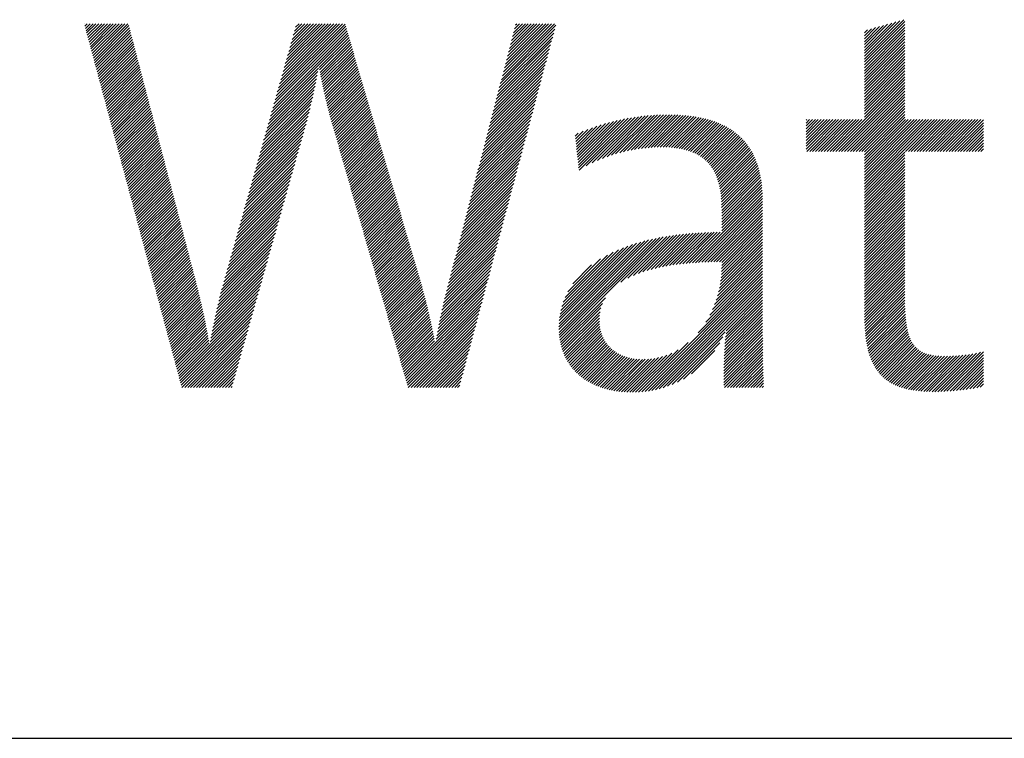
# Model space of a CAD drawing. Extents: x 1.2 to 16.5, y 0.7 to 20.8.
# Drawn here: x 2.7 to 4.2, y 19.4 to 20.4 of the extents above; entities that cross this region are included whole.
import ezdxf

# ---------------------------------------------------------------- set-up
doc = ezdxf.new("R2010")
doc.units = 0
doc.header["$LTSCALE"] = 2
doc.header["$MEASUREMENT"] = 0
doc.layers.get('0').update_dxf_attribs({"linetype": 'CONTINUOUS'})
doc.layers.add('BORDER', color=7, linetype='CONTINUOUS')
doc.styles.add('PLATE', font='MyriadPro-Regular.ttf')

# ---------------------------------------------------------------- blocks, each defined once
blk = doc.blocks.new('CTITLE')
at = {"color": 4, "linetype": 'Continuous'}
for p, q in [((-6.92304, -0.29302), (-6.92297, -0.29294)), ((-6.92259, -0.29472), (-6.92081, -0.29294)), ((-6.92213, -0.29642), (-6.91865, -0.29294)), ((-6.92167, -0.29812), (-6.91649, -0.29294)), ((-6.92122, -0.29983), (-6.91433, -0.29294)), ((-6.92076, -0.30153), (-6.91217, -0.29294)), ((-6.92031, -0.30323), (-6.91002, -0.29294)), ((-6.91985, -0.30493), (-6.90786, -0.29294)), ((-6.91939, -0.30663), (-6.9057, -0.29294)), ((-6.91894, -0.30834), (-6.90354, -0.29294)), ((-6.91848, -0.31004), (-6.90138, -0.29294)), ((-6.91802, -0.31174), (-6.89922, -0.29294)), ((-6.91757, -0.31344), (-6.89706, -0.29294)), ((-6.91711, -0.31515), (-6.8949, -0.29294)), ((-6.91665, -0.31685), (-6.89275, -0.29294)), ((-6.9162, -0.31855), (-6.89059, -0.29294)), ((-6.77853, -0.34063), (-6.73084, -0.29294)), ((-6.77768, -0.33763), (-6.733, -0.29294)), ((-6.77684, -0.33462), (-6.73516, -0.29294)), ((-6.77599, -0.33162), (-6.73731, -0.29294)), ((-6.77514, -0.32861), (-6.73947, -0.29294)), ((-6.7743, -0.3256), (-6.74163, -0.29294)), ((-6.77345, -0.3226), (-6.74379, -0.29294)), ((-6.7726, -0.31959), (-6.74595, -0.29294)), ((-6.77175, -0.31659), (-6.74811, -0.29294)), ((-6.77091, -0.31358), (-6.75027, -0.29294)), ((-6.77006, -0.31058), (-6.75243, -0.29294)), ((-6.76921, -0.30757), (-6.75458, -0.29294)), ((-6.76837, -0.30456), (-6.75674, -0.29294)), ((-6.76752, -0.30156), (-6.7589, -0.29294)), ((-6.76667, -0.29855), (-6.76106, -0.29294)), ((-6.76583, -0.29555), (-6.76322, -0.29294)), ((-6.61197, -0.33166), (-6.57325, -0.29294)), ((-6.61121, -0.32875), (-6.57541, -0.29294)), ((-6.61046, -0.32583), (-6.57757, -0.29294)), ((-6.6097, -0.32292), (-6.57972, -0.29294)), ((-6.60895, -0.32001), (-6.58188, -0.29294)), ((-6.60819, -0.31709), (-6.58404, -0.29294)), ((-6.60744, -0.31418), (-6.5862, -0.29294)), ((-6.60668, -0.31127), (-6.58836, -0.29294)), ((-6.60593, -0.30835), (-6.59052, -0.29294)), ((-6.60517, -0.30544), (-6.59268, -0.29294)), ((-6.60442, -0.30252), (-6.59484, -0.29294)), ((-6.60366, -0.29961), (-6.59699, -0.29294)), ((-6.60291, -0.2967), (-6.59915, -0.29294)), ((-6.60215, -0.29378), (-6.60131, -0.29294)), ((-6.34266, -0.31924), (-6.31335, -0.28993)), ((-6.34266, -0.31708), (-6.31635, -0.29078)), ((-6.34266, -0.3214), (-6.31258, -0.29132)), ((-6.34266, -0.31492), (-6.31935, -0.29162)), ((-6.34266, -0.31276), (-6.32235, -0.29246)), ((-6.91574, -0.32025), (-6.88982, -0.29433)), ((-6.91528, -0.32195), (-6.88937, -0.29605)), ((-6.91483, -0.32366), (-6.88893, -0.29776)), ((-6.91437, -0.32536), (-6.88848, -0.29947)), ((-6.78277, -0.35566), (-6.72698, -0.29988)), ((-6.78192, -0.35266), (-6.72747, -0.29821)), ((-6.78107, -0.34965), (-6.72796, -0.29654)), ((-6.78023, -0.34665), (-6.72845, -0.29487)), ((-6.77938, -0.34364), (-6.72894, -0.2932)), ((-6.61423, -0.3404), (-6.57372, -0.29989)), ((-6.61348, -0.33749), (-6.57293, -0.29694)), ((-6.61272, -0.33458), (-6.57215, -0.294)), ((-6.34266, -0.31061), (-6.32535, -0.2933)), ((-6.34266, -0.32356), (-6.31258, -0.29348)), ((-6.34266, -0.30845), (-6.32836, -0.29415)), ((-6.34266, -0.30629), (-6.33136, -0.29499)), ((-6.34266, -0.32572), (-6.31258, -0.29564)), ((-6.34266, -0.30413), (-6.33436, -0.29583)), ((-6.34266, -0.30197), (-6.33736, -0.29668)), ((-6.34266, -0.29981), (-6.34036, -0.29752)), ((-6.34266, -0.32788), (-6.31258, -0.2978)), ((-6.34266, -0.33004), (-6.31258, -0.29996)), ((-6.91391, -0.32706), (-6.88803, -0.30118)), ((-6.91346, -0.32876), (-6.88758, -0.30289)), ((-6.913, -0.33047), (-6.88714, -0.3046)), ((-6.91254, -0.33217), (-6.88669, -0.30631)), ((-6.78361, -0.35867), (-6.72649, -0.30155)), ((-6.74826, -0.32547), (-6.726, -0.30322)), ((-6.74793, -0.3273), (-6.72552, -0.30489)), ((-6.7476, -0.32913), (-6.72503, -0.30656)), ((-6.61574, -0.34623), (-6.57529, -0.30577)), ((-6.61499, -0.34332), (-6.5745, -0.30283)), ((-6.34266, -0.33219), (-6.31258, -0.30212)), ((-6.34266, -0.33435), (-6.31258, -0.30427)), ((-6.34266, -0.33651), (-6.31258, -0.30643)), ((-6.91209, -0.33387), (-6.88624, -0.30802)), ((-6.91163, -0.33557), (-6.88579, -0.30973)), ((-6.91118, -0.33727), (-6.88534, -0.31144)), ((-6.91072, -0.33898), (-6.8849, -0.31315)), ((-6.91026, -0.34068), (-6.88445, -0.31487)), ((-6.74725, -0.33094), (-6.72454, -0.30823)), ((-6.74691, -0.33275), (-6.72405, -0.3099)), ((-6.74655, -0.33456), (-6.72356, -0.31157)), ((-6.74619, -0.33635), (-6.72307, -0.31324)), ((-6.74582, -0.33814), (-6.72258, -0.31491)), ((-6.61801, -0.35497), (-6.57764, -0.31461)), ((-6.61726, -0.35206), (-6.57686, -0.31166)), ((-6.6165, -0.34914), (-6.57607, -0.30872)), ((-6.34266, -0.33867), (-6.31258, -0.30859)), ((-6.34266, -0.34083), (-6.31258, -0.31075)), ((-6.34266, -0.34299), (-6.31258, -0.31291)), ((-6.90981, -0.34238), (-6.884, -0.31658)), ((-6.90935, -0.34408), (-6.88355, -0.31829)), ((-6.90889, -0.34579), (-6.8831, -0.32)), ((-6.90844, -0.34749), (-6.88266, -0.32171)), ((-6.74545, -0.33993), (-6.72209, -0.31658)), ((-6.74506, -0.34171), (-6.7216, -0.31825)), ((-6.74468, -0.34348), (-6.72111, -0.31992)), ((-6.74428, -0.34524), (-6.72063, -0.32159)), ((-6.61952, -0.3608), (-6.57921, -0.32049)), ((-6.61877, -0.35789), (-6.57843, -0.31755)), ((-6.34266, -0.34515), (-6.31258, -0.31507)), ((-6.34266, -0.34731), (-6.31258, -0.31723)), ((-6.34266, -0.34946), (-6.31258, -0.31939)), ((-6.34266, -0.35162), (-6.31258, -0.32154)), ((-6.90798, -0.34919), (-6.88221, -0.32342)), ((-6.90752, -0.35089), (-6.88176, -0.32513)), ((-6.90707, -0.3526), (-6.88131, -0.32684)), ((-6.90661, -0.3543), (-6.88087, -0.32855)), ((-6.78531, -0.36468), (-6.74922, -0.3286)), ((-6.78446, -0.36167), (-6.74876, -0.32598)), ((-6.74388, -0.347), (-6.72014, -0.32326)), ((-6.74347, -0.34875), (-6.71965, -0.32492)), ((-6.74306, -0.3505), (-6.71916, -0.32659)), ((-6.74264, -0.35223), (-6.71867, -0.32826)), ((-6.62179, -0.36954), (-6.58157, -0.32933)), ((-6.62103, -0.36663), (-6.58078, -0.32638)), ((-6.62028, -0.36371), (-6.58, -0.32344)), ((-6.34266, -0.35378), (-6.31258, -0.3237)), ((-6.34266, -0.35594), (-6.31258, -0.32586)), ((-6.34266, -0.3581), (-6.31258, -0.32802)), ((-6.90615, -0.356), (-6.88042, -0.33026)), ((-6.9057, -0.3577), (-6.87997, -0.33197)), ((-6.90524, -0.3594), (-6.87952, -0.33369)), ((-6.90478, -0.36111), (-6.87907, -0.3354)), ((-6.78785, -0.3737), (-6.75073, -0.33658)), ((-6.787, -0.37069), (-6.75021, -0.3339)), ((-6.78616, -0.36769), (-6.74971, -0.33124)), ((-6.74221, -0.35397), (-6.71818, -0.32993)), ((-6.74178, -0.35569), (-6.71769, -0.3316)), ((-6.74134, -0.35741), (-6.7172, -0.33327)), ((-6.74089, -0.35912), (-6.71671, -0.33494)), ((-6.74044, -0.36083), (-6.71622, -0.33661)), ((-6.6233, -0.37537), (-6.58314, -0.33521)), ((-6.62254, -0.37246), (-6.58235, -0.33227)), ((-6.36605, -0.38797), (-6.31258, -0.3345)), ((-6.36389, -0.38797), (-6.31258, -0.33666)), ((-6.34266, -0.36026), (-6.31258, -0.33018)), ((-6.34266, -0.36242), (-6.31258, -0.33234)), ((-6.90433, -0.36281), (-6.87863, -0.33711)), ((-6.90387, -0.36451), (-6.87818, -0.33882)), ((-6.90341, -0.36621), (-6.87773, -0.34053)), ((-6.90296, -0.36792), (-6.87728, -0.34224)), ((-6.9025, -0.36962), (-6.87684, -0.34395)), ((-6.78954, -0.37971), (-6.75185, -0.34201)), ((-6.7887, -0.3767), (-6.75128, -0.33929)), ((-6.73998, -0.36253), (-6.71574, -0.33828)), ((-6.73951, -0.36422), (-6.71525, -0.33995)), ((-6.73904, -0.36591), (-6.71476, -0.34162)), ((-6.73856, -0.36759), (-6.71427, -0.34329)), ((-6.62556, -0.38411), (-6.58549, -0.34405)), ((-6.62481, -0.3812), (-6.58471, -0.3411)), ((-6.62405, -0.37828), (-6.58392, -0.33816)), ((-6.36173, -0.38797), (-6.31258, -0.33881)), ((-6.35957, -0.38797), (-6.31258, -0.34097)), ((-6.35741, -0.38797), (-6.31258, -0.34313)), ((-6.90205, -0.37132), (-6.87639, -0.34566)), ((-6.90159, -0.37302), (-6.87594, -0.34737)), ((-6.90113, -0.37472), (-6.87549, -0.34908)), ((-6.90068, -0.37643), (-6.87504, -0.3508)), ((-6.79209, -0.38873), (-6.75368, -0.35032)), ((-6.79124, -0.38572), (-6.75305, -0.34753)), ((-6.79039, -0.38272), (-6.75244, -0.34476)), ((-6.73808, -0.36926), (-6.71378, -0.34496)), ((-6.7376, -0.37094), (-6.71329, -0.34663)), ((-6.73712, -0.37262), (-6.7128, -0.3483)), ((-6.73663, -0.37429), (-6.71231, -0.34997)), ((-6.62707, -0.38994), (-6.58707, -0.34993)), ((-6.62632, -0.38702), (-6.58628, -0.34699)), ((-6.35525, -0.38797), (-6.31258, -0.34529)), ((-6.35309, -0.38797), (-6.31258, -0.34745)), ((-6.35093, -0.38797), (-6.31258, -0.34961)), ((-6.90022, -0.37813), (-6.8746, -0.35251)), ((-6.89976, -0.37983), (-6.87415, -0.35422)), ((-6.89931, -0.38153), (-6.8737, -0.35593)), ((-6.89885, -0.38324), (-6.87325, -0.35764)), ((-6.79463, -0.39775), (-6.75572, -0.35884)), ((-6.79378, -0.39474), (-6.75502, -0.35598)), ((-6.79293, -0.39173), (-6.75434, -0.35314)), ((-6.73615, -0.37597), (-6.71182, -0.35164)), ((-6.73567, -0.37764), (-6.71133, -0.35331)), ((-6.73519, -0.37932), (-6.71085, -0.35498)), ((-6.7347, -0.381), (-6.71036, -0.35665)), ((-6.73422, -0.38267), (-6.70987, -0.35832)), ((-6.62934, -0.39868), (-6.58942, -0.35876)), ((-6.62858, -0.39577), (-6.58864, -0.35582)), ((-6.62783, -0.39285), (-6.58785, -0.35288)), ((-6.34878, -0.38797), (-6.31258, -0.35177)), ((-6.34662, -0.38797), (-6.31258, -0.35393)), ((-6.34446, -0.38797), (-6.31258, -0.35608)), ((-6.34266, -0.38832), (-6.31258, -0.35824)), ((-6.89839, -0.38494), (-6.8728, -0.35935)), ((-6.89794, -0.38664), (-6.87236, -0.36106)), ((-6.89748, -0.38834), (-6.87191, -0.36277)), ((-6.89702, -0.39005), (-6.87146, -0.36448)), ((-6.89657, -0.39175), (-6.87101, -0.36619)), ((-6.79632, -0.40376), (-6.75721, -0.36464)), ((-6.79547, -0.40075), (-6.75645, -0.36173)), ((-6.73374, -0.38435), (-6.70938, -0.35999)), ((-6.73325, -0.38602), (-6.70889, -0.36166)), ((-6.73277, -0.3877), (-6.7084, -0.36333)), ((-6.73229, -0.38938), (-6.70791, -0.365)), ((-6.63085, -0.40451), (-6.59099, -0.36465)), ((-6.63009, -0.40159), (-6.59021, -0.36171)), ((-6.55607, -0.39233), (-6.52941, -0.36567)), ((-6.55586, -0.39428), (-6.52656, -0.36499)), ((-6.55565, -0.39623), (-6.52379, -0.36437)), ((-6.55544, -0.39819), (-6.52107, -0.36381)), ((-6.55524, -0.40014), (-6.51841, -0.36331)), ((-6.55473, -0.40179), (-6.51581, -0.36287)), ((-6.54954, -0.39876), (-6.51325, -0.36247)), ((-6.54514, -0.39652), (-6.51074, -0.36212)), ((-6.54119, -0.39473), (-6.50827, -0.36181)), ((-6.53753, -0.39323), (-6.50585, -0.36155)), ((-6.53409, -0.39195), (-6.50347, -0.36132)), ((-6.53082, -0.39084), (-6.50112, -0.36113)), ((-6.5277, -0.38987), (-6.49881, -0.36098)), ((-6.52469, -0.38902), (-6.49653, -0.36086)), ((-6.52178, -0.38827), (-6.49428, -0.36077)), ((-6.51896, -0.38761), (-6.49207, -0.36072)), ((-6.51623, -0.38704), (-6.48988, -0.36069)), ((-6.51357, -0.38654), (-6.48773, -0.36069)), ((-6.51098, -0.38611), (-6.4856, -0.36072)), ((-6.50846, -0.38574), (-6.4835, -0.36078)), ((-6.50599, -0.38543), (-6.48142, -0.36086)), ((-6.50359, -0.38519), (-6.47938, -0.36098)), ((-6.50123, -0.38499), (-6.47737, -0.36113)), ((-6.49894, -0.38486), (-6.47538, -0.3613)), ((-6.49669, -0.38477), (-6.47343, -0.3615)), ((-6.4945, -0.38473), (-6.4715, -0.36174)), ((-6.49235, -0.38475), (-6.46961, -0.362)), ((-6.49026, -0.38481), (-6.46775, -0.3623)), ((-6.4882, -0.38491), (-6.46591, -0.36263)), ((-6.48619, -0.38506), (-6.46411, -0.36298)), ((-6.48423, -0.38526), (-6.46234, -0.36337)), ((-6.48232, -0.38551), (-6.4606, -0.36379)), ((-6.48046, -0.3858), (-6.4589, -0.36424)), ((-6.47864, -0.38615), (-6.45722, -0.36473)), ((-6.47688, -0.38655), (-6.45558, -0.36524)), ((-6.47517, -0.38699), (-6.45397, -0.36579)), ((-6.38594, -0.36469), (-6.38556, -0.3643)), ((-6.38594, -0.36685), (-6.3834, -0.3643)), ((-6.38594, -0.36901), (-6.38124, -0.3643)), ((-6.38594, -0.37117), (-6.37908, -0.3643)), ((-6.38594, -0.37332), (-6.37692, -0.3643)), ((-6.38594, -0.37548), (-6.37476, -0.3643)), ((-6.38594, -0.37764), (-6.3726, -0.3643)), ((-6.38594, -0.3798), (-6.37044, -0.3643)), ((-6.38594, -0.38196), (-6.36829, -0.3643)), ((-6.38594, -0.38412), (-6.36613, -0.3643)), ((-6.38594, -0.38628), (-6.36397, -0.3643)), ((-6.38547, -0.38797), (-6.36181, -0.3643)), ((-6.38332, -0.38797), (-6.35965, -0.3643)), ((-6.38116, -0.38797), (-6.35749, -0.3643)), ((-6.379, -0.38797), (-6.35533, -0.3643)), ((-6.37684, -0.38797), (-6.35317, -0.3643)), ((-6.37468, -0.38797), (-6.35102, -0.3643)), ((-6.37252, -0.38797), (-6.34886, -0.3643)), ((-6.37036, -0.38797), (-6.3467, -0.3643)), ((-6.3682, -0.38797), (-6.34454, -0.3643)), ((-6.34266, -0.39048), (-6.31258, -0.3604)), ((-6.34266, -0.39264), (-6.31258, -0.36256)), ((-6.34266, -0.3948), (-6.31216, -0.3643)), ((-6.34266, -0.39696), (-6.31, -0.3643)), ((-6.34266, -0.39912), (-6.30784, -0.3643)), ((-6.34266, -0.40127), (-6.30568, -0.3643)), ((-6.34266, -0.40343), (-6.30352, -0.3643)), ((-6.34266, -0.40559), (-6.30136, -0.3643)), ((-6.34266, -0.40775), (-6.29921, -0.3643)), ((-6.34266, -0.40991), (-6.29705, -0.3643)), ((-6.34266, -0.41207), (-6.29489, -0.3643)), ((-6.34266, -0.41423), (-6.29273, -0.3643)), ((-6.34266, -0.41639), (-6.29057, -0.3643)), ((-6.31208, -0.38797), (-6.28841, -0.3643)), ((-6.30992, -0.38797), (-6.28625, -0.3643)), ((-6.30776, -0.38797), (-6.28409, -0.3643)), ((-6.3056, -0.38797), (-6.28194, -0.3643)), ((-6.30344, -0.38797), (-6.27978, -0.3643)), ((-6.30128, -0.38797), (-6.27762, -0.3643)), ((-6.29912, -0.38797), (-6.27546, -0.3643)), ((-6.29697, -0.38797), (-6.2733, -0.3643)), ((-6.29481, -0.38797), (-6.27114, -0.3643)), ((-6.29265, -0.38797), (-6.26898, -0.3643)), ((-6.29049, -0.38797), (-6.26682, -0.3643)), ((-6.28833, -0.38797), (-6.26467, -0.3643)), ((-6.28617, -0.38797), (-6.26251, -0.3643)), ((-6.28401, -0.38797), (-6.26035, -0.3643)), ((-6.28185, -0.38797), (-6.25819, -0.3643)), ((-6.27969, -0.38797), (-6.25603, -0.3643)), ((-6.27754, -0.38797), (-6.25404, -0.36447)), ((-6.89611, -0.39345), (-6.87057, -0.3679)), ((-6.89565, -0.39515), (-6.87012, -0.36962)), ((-6.8952, -0.39685), (-6.86967, -0.37133)), ((-6.89474, -0.39856), (-6.86922, -0.37304)), ((-6.79801, -0.40977), (-6.75881, -0.37057)), ((-6.79717, -0.40676), (-6.75798, -0.36758)), ((-6.73181, -0.39105), (-6.70742, -0.36667)), ((-6.73132, -0.39273), (-6.70693, -0.36834)), ((-6.73084, -0.3944), (-6.70644, -0.37001)), ((-6.73036, -0.39608), (-6.70595, -0.37168)), ((-6.72988, -0.39776), (-6.70547, -0.37335)), ((-6.63311, -0.41325), (-6.59335, -0.37348)), ((-6.63236, -0.41034), (-6.59256, -0.37054)), ((-6.6316, -0.40742), (-6.59178, -0.3676)), ((-6.55752, -0.37867), (-6.55179, -0.37295)), ((-6.55731, -0.38063), (-6.54826, -0.37157)), ((-6.5571, -0.38258), (-6.54485, -0.37033)), ((-6.5569, -0.38453), (-6.54157, -0.3692)), ((-6.55669, -0.38648), (-6.5384, -0.36819)), ((-6.55648, -0.38843), (-6.53532, -0.36727)), ((-6.55627, -0.39038), (-6.53232, -0.36643)), ((-6.47351, -0.38749), (-6.45239, -0.36638)), ((-6.4719, -0.38805), (-6.45085, -0.36699)), ((-6.47035, -0.38865), (-6.44934, -0.36764)), ((-6.46885, -0.38931), (-6.44786, -0.36832)), ((-6.46741, -0.39002), (-6.44642, -0.36904)), ((-6.46602, -0.39079), (-6.44501, -0.36979)), ((-6.46468, -0.39162), (-6.44364, -0.37057)), ((-6.4634, -0.39249), (-6.4423, -0.37139)), ((-6.46218, -0.39343), (-6.441, -0.37225)), ((-6.46101, -0.39442), (-6.43973, -0.37314)), ((-6.27538, -0.38797), (-6.25404, -0.36663)), ((-6.27322, -0.38797), (-6.25404, -0.36879)), ((-6.27106, -0.38797), (-6.25404, -0.37095)), ((-6.2689, -0.38797), (-6.25404, -0.37311)), ((-6.89428, -0.40026), (-6.86877, -0.37475)), ((-6.89383, -0.40196), (-6.86833, -0.37646)), ((-6.89337, -0.40366), (-6.86788, -0.37817)), ((-6.89292, -0.40537), (-6.86743, -0.37988)), ((-6.80056, -0.41879), (-6.76135, -0.37958)), ((-6.79971, -0.41578), (-6.76051, -0.37658)), ((-6.79886, -0.41277), (-6.75966, -0.37357)), ((-6.72939, -0.39943), (-6.70498, -0.37502)), ((-6.72891, -0.40111), (-6.70449, -0.37669)), ((-6.72843, -0.40279), (-6.704, -0.37836)), ((-6.72794, -0.40446), (-6.70351, -0.38003)), ((-6.63462, -0.41908), (-6.59492, -0.37937)), ((-6.63387, -0.41616), (-6.59413, -0.37643)), ((-6.55773, -0.37672), (-6.55549, -0.37449)), ((-6.4599, -0.39547), (-6.43849, -0.37406)), ((-6.45884, -0.39657), (-6.43729, -0.37502)), ((-6.45784, -0.39773), (-6.43613, -0.37602)), ((-6.4569, -0.39894), (-6.435, -0.37705)), ((-6.45601, -0.40022), (-6.43391, -0.37812)), ((-6.45518, -0.40154), (-6.43286, -0.37922)), ((-6.4544, -0.40292), (-6.43184, -0.38036)), ((-6.26674, -0.38797), (-6.25404, -0.37527)), ((-6.26458, -0.38797), (-6.25404, -0.37743)), ((-6.26242, -0.38797), (-6.25404, -0.37958)), ((-6.89246, -0.40707), (-6.86698, -0.38159)), ((-6.892, -0.40877), (-6.86654, -0.3833)), ((-6.89155, -0.41047), (-6.86609, -0.38501)), ((-6.89109, -0.41217), (-6.86564, -0.38672)), ((-6.80225, -0.4248), (-6.76305, -0.3856)), ((-6.8014, -0.42179), (-6.7622, -0.38259)), ((-6.72746, -0.40614), (-6.70302, -0.3817)), ((-6.72698, -0.40781), (-6.70253, -0.38337)), ((-6.7265, -0.40949), (-6.70204, -0.38504)), ((-6.72601, -0.41117), (-6.70155, -0.38671)), ((-6.63689, -0.42782), (-6.59727, -0.3882)), ((-6.63613, -0.4249), (-6.59649, -0.38526)), ((-6.63538, -0.42199), (-6.5957, -0.38232)), ((-6.45368, -0.40436), (-6.43086, -0.38154)), ((-6.45301, -0.40585), (-6.42991, -0.38275)), ((-6.45239, -0.40739), (-6.429, -0.384)), ((-6.45183, -0.40899), (-6.42813, -0.38529)), ((-6.45132, -0.41063), (-6.4273, -0.38661)), ((-6.45086, -0.41233), (-6.4265, -0.38797)), ((-6.26027, -0.38797), (-6.25404, -0.38174)), ((-6.25811, -0.38797), (-6.25404, -0.3839)), ((-6.25595, -0.38797), (-6.25404, -0.38606)), ((-6.89063, -0.41388), (-6.86519, -0.38844)), ((-6.89018, -0.41558), (-6.86474, -0.39015)), ((-6.88972, -0.41728), (-6.8643, -0.39186)), ((-6.88926, -0.41898), (-6.86385, -0.39357)), ((-6.88881, -0.42069), (-6.8634, -0.39528)), ((-6.80479, -0.43382), (-6.76559, -0.39462)), ((-6.80394, -0.43081), (-6.76474, -0.39161)), ((-6.8031, -0.4278), (-6.7639, -0.3886)), ((-6.72553, -0.41284), (-6.70106, -0.38838)), ((-6.72505, -0.41452), (-6.70058, -0.39005)), ((-6.72457, -0.41619), (-6.70009, -0.39172)), ((-6.72408, -0.41787), (-6.6996, -0.39338)), ((-6.7236, -0.41955), (-6.69911, -0.39505)), ((-6.6384, -0.43365), (-6.59884, -0.39409)), ((-6.63764, -0.43073), (-6.59806, -0.39115)), ((-6.45045, -0.41408), (-6.42574, -0.38937)), ((-6.45009, -0.41588), (-6.42502, -0.39081)), ((-6.44977, -0.41772), (-6.42433, -0.39228)), ((-6.44951, -0.41962), (-6.42369, -0.39379)), ((-6.44928, -0.42155), (-6.42307, -0.39534)), ((-6.34266, -0.41854), (-6.31258, -0.38847)), ((-6.34266, -0.4207), (-6.31258, -0.39062)), ((-6.34266, -0.42286), (-6.31258, -0.39278)), ((-6.34266, -0.42502), (-6.31258, -0.39494)), ((-6.88835, -0.42239), (-6.86295, -0.39699)), ((-6.88789, -0.42409), (-6.8625, -0.3987)), ((-6.88744, -0.42579), (-6.86206, -0.40041)), ((-6.88698, -0.4275), (-6.86161, -0.40212)), ((-6.80649, -0.43983), (-6.76729, -0.40063)), ((-6.80564, -0.43682), (-6.76644, -0.39762)), ((-6.72312, -0.42122), (-6.69862, -0.39672)), ((-6.72263, -0.4229), (-6.69813, -0.39839)), ((-6.72215, -0.42457), (-6.69764, -0.40006)), ((-6.72167, -0.42625), (-6.69715, -0.40173)), ((-6.63991, -0.43947), (-6.60041, -0.39998)), ((-6.63915, -0.43656), (-6.59963, -0.39704)), ((-6.44911, -0.42353), (-6.4225, -0.39693)), ((-6.44897, -0.42556), (-6.42197, -0.39855)), ((-6.44888, -0.42762), (-6.42147, -0.40021)), ((-6.44882, -0.42973), (-6.42101, -0.40191)), ((-6.34266, -0.42718), (-6.31258, -0.3971)), ((-6.34266, -0.42934), (-6.31258, -0.39926)), ((-6.34266, -0.4315), (-6.31258, -0.40142)), ((-6.88652, -0.4292), (-6.86116, -0.40383)), ((-6.88607, -0.4309), (-6.86071, -0.40555)), ((-6.88561, -0.4326), (-6.86027, -0.40726)), ((-6.88515, -0.4343), (-6.85982, -0.40897)), ((-6.80903, -0.44885), (-6.76983, -0.40965)), ((-6.80818, -0.44584), (-6.76898, -0.40664)), ((-6.80733, -0.44283), (-6.76813, -0.40363)), ((-6.72119, -0.42793), (-6.69666, -0.4034)), ((-6.7207, -0.4296), (-6.69617, -0.40507)), ((-6.72022, -0.43128), (-6.69569, -0.40674)), ((-6.71974, -0.43295), (-6.6952, -0.40841)), ((-6.71926, -0.43463), (-6.69471, -0.41008)), ((-6.64217, -0.44821), (-6.60277, -0.40881)), ((-6.64142, -0.4453), (-6.60198, -0.40587)), ((-6.64066, -0.44239), (-6.6012, -0.40292)), ((-6.44881, -0.43187), (-6.42059, -0.40365)), ((-6.44881, -0.43403), (-6.4202, -0.40542)), ((-6.44881, -0.43619), (-6.41985, -0.40723)), ((-6.44881, -0.43835), (-6.41954, -0.40908)), ((-6.34266, -0.43366), (-6.31258, -0.40358)), ((-6.34266, -0.43581), (-6.31258, -0.40574)), ((-6.34266, -0.43797), (-6.31258, -0.40789)), ((-6.34266, -0.44013), (-6.31258, -0.41005)), ((-6.8847, -0.43601), (-6.85937, -0.41068)), ((-6.88424, -0.43771), (-6.85892, -0.41239)), ((-6.88379, -0.43941), (-6.85847, -0.4141)), ((-6.88333, -0.44111), (-6.85803, -0.41581)), ((-6.81072, -0.45486), (-6.77152, -0.41566)), ((-6.80987, -0.45185), (-6.77068, -0.41265)), ((-6.71877, -0.43631), (-6.69422, -0.41175)), ((-6.71829, -0.43798), (-6.69373, -0.41342)), ((-6.71781, -0.43966), (-6.69324, -0.41509)), ((-6.71732, -0.44133), (-6.69275, -0.41676)), ((-6.64368, -0.45404), (-6.60434, -0.4147)), ((-6.64293, -0.45113), (-6.60355, -0.41175)), ((-6.44881, -0.44051), (-6.41927, -0.41096)), ((-6.44881, -0.44267), (-6.41903, -0.41288)), ((-6.44881, -0.44482), (-6.41882, -0.41484)), ((-6.44881, -0.44698), (-6.41866, -0.41683)), ((-6.34266, -0.44229), (-6.31258, -0.41221)), ((-6.34266, -0.44445), (-6.31258, -0.41437)), ((-6.34266, -0.44661), (-6.31258, -0.41653)), ((-6.88287, -0.44282), (-6.85758, -0.41752)), ((-6.88242, -0.44452), (-6.85713, -0.41923)), ((-6.88196, -0.44622), (-6.85668, -0.42094)), ((-6.8815, -0.44792), (-6.85623, -0.42265)), ((-6.88105, -0.44962), (-6.85579, -0.42437)), ((-6.81326, -0.46387), (-6.77407, -0.42468)), ((-6.81242, -0.46087), (-6.77322, -0.42167)), ((-6.81157, -0.45786), (-6.77237, -0.41866)), ((-6.71684, -0.44301), (-6.69226, -0.41843)), ((-6.71636, -0.44469), (-6.69177, -0.4201)), ((-6.71588, -0.44636), (-6.69128, -0.42177)), ((-6.71539, -0.44804), (-6.6908, -0.42344)), ((-6.64595, -0.46278), (-6.60669, -0.42353)), ((-6.64519, -0.45987), (-6.60591, -0.42059)), ((-6.64444, -0.45696), (-6.60512, -0.41764)), ((-6.47058, -0.47091), (-6.41853, -0.41886)), ((-6.46826, -0.47075), (-6.41843, -0.42092)), ((-6.46596, -0.47061), (-6.41837, -0.42302)), ((-6.34266, -0.44877), (-6.31258, -0.41869)), ((-6.34266, -0.45093), (-6.31258, -0.42085)), ((-6.34266, -0.45309), (-6.31258, -0.42301)), ((-6.88059, -0.45133), (-6.85534, -0.42608)), ((-6.88013, -0.45303), (-6.85489, -0.42779)), ((-6.87968, -0.45473), (-6.85444, -0.4295)), ((-6.87922, -0.45643), (-6.854, -0.43121)), ((-6.81496, -0.46989), (-6.77576, -0.43069)), ((-6.81411, -0.46688), (-6.77491, -0.42768)), ((-6.71491, -0.44971), (-6.69031, -0.42511)), ((-6.71443, -0.45139), (-6.68982, -0.42678)), ((-6.71395, -0.45307), (-6.68933, -0.42845)), ((-6.71346, -0.45474), (-6.68884, -0.43012)), ((-6.71298, -0.45642), (-6.68835, -0.43179)), ((-6.64746, -0.46861), (-6.60826, -0.42942)), ((-6.6467, -0.4657), (-6.60748, -0.42647)), ((-6.46368, -0.47049), (-6.41835, -0.42516)), ((-6.46143, -0.4704), (-6.41835, -0.42732)), ((-6.45919, -0.47032), (-6.41835, -0.42947)), ((-6.45697, -0.47025), (-6.41835, -0.43163)), ((-6.34266, -0.45524), (-6.31258, -0.42517)), ((-6.34266, -0.4574), (-6.31258, -0.42732)), ((-6.34266, -0.45956), (-6.31258, -0.42948)), ((-6.34266, -0.46172), (-6.31258, -0.43164)), ((-6.87876, -0.45814), (-6.85355, -0.43292)), ((-6.87831, -0.45984), (-6.8531, -0.43463)), ((-6.87785, -0.46154), (-6.85265, -0.43634)), ((-6.87739, -0.46324), (-6.8522, -0.43805)), ((-6.81665, -0.4759), (-6.77746, -0.4367)), ((-6.8158, -0.47289), (-6.77661, -0.4337)), ((-6.7125, -0.45809), (-6.68786, -0.43346)), ((-6.71201, -0.45977), (-6.68737, -0.43513)), ((-6.71153, -0.46145), (-6.68688, -0.4368)), ((-6.71105, -0.46312), (-6.68639, -0.43847)), ((-6.64972, -0.47735), (-6.61062, -0.43825)), ((-6.64897, -0.47444), (-6.60983, -0.43531)), ((-6.64821, -0.47153), (-6.60905, -0.43236)), ((-6.45476, -0.47021), (-6.41835, -0.43379)), ((-6.45257, -0.47018), (-6.41835, -0.43595)), ((-6.4504, -0.47016), (-6.41835, -0.43811)), ((-6.34266, -0.46388), (-6.31258, -0.4338)), ((-6.34266, -0.46604), (-6.31258, -0.43596)), ((-6.34266, -0.4682), (-6.31258, -0.43812)), ((-6.87694, -0.46494), (-6.85176, -0.43976)), ((-6.87648, -0.46665), (-6.85131, -0.44147)), ((-6.87602, -0.46835), (-6.85086, -0.44319)), ((-6.87557, -0.47005), (-6.85041, -0.4449)), ((-6.87511, -0.47175), (-6.84997, -0.44661)), ((-6.81921, -0.48493), (-6.78, -0.44572)), ((-6.81835, -0.48191), (-6.77915, -0.44271)), ((-6.8175, -0.4789), (-6.7783, -0.43971)), ((-6.71057, -0.4648), (-6.68591, -0.44014)), ((-6.71008, -0.46648), (-6.68542, -0.44181)), ((-6.7096, -0.46815), (-6.68493, -0.44348)), ((-6.70912, -0.46983), (-6.68444, -0.44515)), ((-6.65123, -0.48318), (-6.61219, -0.44414)), ((-6.65048, -0.48027), (-6.6114, -0.44119)), ((-6.44891, -0.47731), (-6.41835, -0.44674)), ((-6.44883, -0.47507), (-6.41835, -0.44459)), ((-6.44881, -0.47073), (-6.41835, -0.44027)), ((-6.44881, -0.47289), (-6.41835, -0.44243)), ((-6.34266, -0.47036), (-6.31258, -0.44028)), ((-6.34266, -0.47251), (-6.31258, -0.44244)), ((-6.34266, -0.47467), (-6.31258, -0.44459)), ((-6.34266, -0.47683), (-6.31258, -0.44675)), ((-6.87465, -0.47346), (-6.84952, -0.44832)), ((-6.8742, -0.47516), (-6.84907, -0.45003)), ((-6.87374, -0.47686), (-6.84862, -0.45174)), ((-6.87329, -0.47856), (-6.84817, -0.45345)), ((-6.82081, -0.49085), (-6.78169, -0.45173)), ((-6.82003, -0.48791), (-6.78085, -0.44873)), ((-6.70864, -0.4715), (-6.68395, -0.44682)), ((-6.70815, -0.47318), (-6.68346, -0.44849)), ((-6.70767, -0.47486), (-6.68297, -0.45016)), ((-6.70719, -0.47653), (-6.68248, -0.45183)), ((-6.7067, -0.47821), (-6.68199, -0.4535)), ((-6.65351, -0.49193), (-6.61454, -0.45297)), ((-6.65274, -0.48901), (-6.61376, -0.45003)), ((-6.65199, -0.48609), (-6.61297, -0.44708)), ((-6.56986, -0.52054), (-6.5032, -0.45388)), ((-6.56976, -0.5226), (-6.50039, -0.45323)), ((-6.5696, -0.5246), (-6.49764, -0.45264)), ((-6.56938, -0.52654), (-6.49494, -0.4521)), ((-6.5691, -0.52841), (-6.4923, -0.45161)), ((-6.52377, -0.48524), (-6.4897, -0.45117)), ((-6.51854, -0.48218), (-6.48714, -0.45077)), ((-6.51442, -0.48022), (-6.48461, -0.45041)), ((-6.51079, -0.47874), (-6.48213, -0.45008)), ((-6.50744, -0.47755), (-6.47967, -0.44978)), ((-6.50429, -0.47656), (-6.47724, -0.44951)), ((-6.50129, -0.47572), (-6.47485, -0.44927)), ((-6.4984, -0.47499), (-6.47248, -0.44906)), ((-6.49561, -0.47435), (-6.47013, -0.44887)), ((-6.49289, -0.47379), (-6.46781, -0.44871)), ((-6.49024, -0.4733), (-6.4655, -0.44857)), ((-6.48764, -0.47286), (-6.46322, -0.44844)), ((-6.48509, -0.47247), (-6.46096, -0.44834)), ((-6.48259, -0.47213), (-6.45872, -0.44826)), ((-6.48012, -0.47182), (-6.4565, -0.44819)), ((-6.47769, -0.47155), (-6.45429, -0.44815)), ((-6.47529, -0.47131), (-6.4521, -0.44812)), ((-6.47292, -0.47109), (-6.44993, -0.4481)), ((-6.44961, -0.48448), (-6.41835, -0.45322)), ((-6.44929, -0.48201), (-6.41835, -0.45106)), ((-6.44906, -0.47962), (-6.41835, -0.4489)), ((-6.34266, -0.47899), (-6.31258, -0.44891)), ((-6.34266, -0.48115), (-6.31258, -0.45107)), ((-6.34266, -0.48331), (-6.31258, -0.45323)), ((-6.87283, -0.48027), (-6.84773, -0.45516)), ((-6.87237, -0.48197), (-6.84728, -0.45687)), ((-6.87192, -0.48367), (-6.84683, -0.45858)), ((-6.87146, -0.48537), (-6.84638, -0.4603)), ((-6.82298, -0.49949), (-6.78423, -0.46075)), ((-6.82228, -0.49664), (-6.78339, -0.45775)), ((-6.82156, -0.49376), (-6.78254, -0.45474)), ((-6.70622, -0.47988), (-6.6815, -0.45517)), ((-6.70574, -0.48156), (-6.68102, -0.45684)), ((-6.70526, -0.48324), (-6.68053, -0.45851)), ((-6.70477, -0.48491), (-6.68004, -0.46017)), ((-6.65496, -0.4977), (-6.61611, -0.45886)), ((-6.65425, -0.49483), (-6.61533, -0.45591)), ((-6.56988, -0.5184), (-6.50607, -0.4546)), ((-6.56983, -0.5162), (-6.50903, -0.45539)), ((-6.56969, -0.5139), (-6.51208, -0.45628)), ((-6.56944, -0.51149), (-6.51523, -0.45728)), ((-6.56906, -0.50895), (-6.51851, -0.4584)), ((-6.56853, -0.50626), (-6.52196, -0.45968)), ((-6.56779, -0.50336), (-6.5256, -0.46117)), ((-6.45118, -0.49253), (-6.41835, -0.4597)), ((-6.45054, -0.48973), (-6.41835, -0.45754)), ((-6.45002, -0.48705), (-6.41835, -0.45538)), ((-6.34266, -0.48547), (-6.31258, -0.45539)), ((-6.34266, -0.48763), (-6.31258, -0.45755)), ((-6.34266, -0.48978), (-6.31258, -0.45971)), ((-6.871, -0.48707), (-6.84593, -0.46201)), ((-6.87055, -0.48878), (-6.84549, -0.46372)), ((-6.87009, -0.49048), (-6.84504, -0.46543)), ((-6.86963, -0.49218), (-6.84459, -0.46714)), ((-6.8243, -0.50513), (-6.78593, -0.46676)), ((-6.82365, -0.50232), (-6.78508, -0.46376)), ((-6.70429, -0.48659), (-6.67955, -0.46184)), ((-6.70381, -0.48826), (-6.67906, -0.46351)), ((-6.70333, -0.48994), (-6.67857, -0.46518)), ((-6.70284, -0.49162), (-6.67808, -0.46685)), ((-6.70236, -0.49329), (-6.67759, -0.46852)), ((-6.65696, -0.50618), (-6.61847, -0.46769)), ((-6.65632, -0.50338), (-6.61769, -0.46475)), ((-6.65565, -0.50055), (-6.6169, -0.4618)), ((-6.56677, -0.50018), (-6.52952, -0.46293)), ((-6.56535, -0.4966), (-6.53385, -0.4651)), ((-6.56324, -0.49233), (-6.53886, -0.46795)), ((-6.45571, -0.5057), (-6.41835, -0.46833)), ((-6.45418, -0.502), (-6.41835, -0.46617)), ((-6.45296, -0.49863), (-6.41835, -0.46401)), ((-6.45198, -0.49549), (-6.41835, -0.46186)), ((-6.34266, -0.49194), (-6.31258, -0.46186)), ((-6.34266, -0.4941), (-6.31258, -0.46402)), ((-6.34266, -0.49626), (-6.31258, -0.46618)), ((-6.34266, -0.49842), (-6.31258, -0.46834)), ((-6.86918, -0.49388), (-6.84414, -0.46885)), ((-6.86872, -0.49559), (-6.8437, -0.47056)), ((-6.86826, -0.49729), (-6.84325, -0.47227)), ((-6.86781, -0.49899), (-6.8428, -0.47398)), ((-6.86735, -0.50069), (-6.84235, -0.47569)), ((-6.82614, -0.51345), (-6.78847, -0.47578)), ((-6.82554, -0.51069), (-6.78762, -0.47278)), ((-6.82493, -0.50792), (-6.78678, -0.46977)), ((-6.70188, -0.49497), (-6.6771, -0.47019)), ((-6.70139, -0.49664), (-6.67661, -0.47186)), ((-6.70091, -0.49832), (-6.67612, -0.47353)), ((-6.70043, -0.5), (-6.67564, -0.4752)), ((-6.65816, -0.5117), (-6.62004, -0.47358)), ((-6.65757, -0.50895), (-6.61926, -0.47063)), ((-6.55945, -0.48638), (-6.54555, -0.47248)), ((-6.4664, -0.52286), (-6.41835, -0.47481)), ((-6.46061, -0.51491), (-6.41835, -0.47265)), ((-6.45773, -0.50987), (-6.41835, -0.47049)), ((-6.34266, -0.50058), (-6.31258, -0.4705)), ((-6.34266, -0.50274), (-6.31258, -0.47266)), ((-6.34266, -0.5049), (-6.31258, -0.47482)), ((-6.86689, -0.50239), (-6.8419, -0.4774)), ((-6.86644, -0.5041), (-6.84146, -0.47912)), ((-6.86598, -0.5058), (-6.84101, -0.48083)), ((-6.86552, -0.5075), (-6.84056, -0.48254)), ((-6.82729, -0.51892), (-6.79017, -0.4818)), ((-6.82672, -0.51619), (-6.78932, -0.47879)), ((-6.69995, -0.50167), (-6.67515, -0.47687)), ((-6.69946, -0.50335), (-6.67466, -0.47854)), ((-6.69898, -0.50502), (-6.67417, -0.48021)), ((-6.6985, -0.5067), (-6.67368, -0.48188)), ((-6.65979, -0.5198), (-6.6224, -0.48241)), ((-6.65927, -0.51712), (-6.62161, -0.47946)), ((-6.65873, -0.51442), (-6.62083, -0.47652)), ((-6.50825, -0.56687), (-6.41835, -0.47697)), ((-6.50585, -0.56663), (-6.41835, -0.47913)), ((-6.50336, -0.5663), (-6.41835, -0.48128)), ((-6.34266, -0.50705), (-6.31258, -0.47698)), ((-6.34265, -0.50921), (-6.31258, -0.47913)), ((-6.34263, -0.51134), (-6.31258, -0.48129)), ((-6.86507, -0.5092), (-6.84012, -0.48426)), ((-6.86461, -0.51091), (-6.83968, -0.48598)), ((-6.86416, -0.51261), (-6.83925, -0.4877)), ((-6.8637, -0.51431), (-6.83881, -0.48942)), ((-6.82839, -0.52434), (-6.79186, -0.48781)), ((-6.82785, -0.52163), (-6.79101, -0.4848)), ((-6.69802, -0.50838), (-6.67319, -0.48355)), ((-6.69753, -0.51005), (-6.6727, -0.48522)), ((-6.69705, -0.51173), (-6.67222, -0.4869)), ((-6.69657, -0.5134), (-6.67174, -0.48858)), ((-6.69608, -0.51508), (-6.67127, -0.49026)), ((-6.66077, -0.5251), (-6.62397, -0.4883)), ((-6.66029, -0.52246), (-6.62318, -0.48535)), ((-6.50078, -0.56587), (-6.41835, -0.48344)), ((-6.49808, -0.56533), (-6.41835, -0.4856)), ((-6.49524, -0.56465), (-6.41835, -0.48776)), ((-6.49224, -0.56381), (-6.41835, -0.48992)), ((-6.34258, -0.51345), (-6.31258, -0.48345)), ((-6.3425, -0.51554), (-6.31258, -0.48561)), ((-6.34241, -0.5176), (-6.31258, -0.48777)), ((-6.34228, -0.51963), (-6.31258, -0.48993)), ((-6.86324, -0.51601), (-6.83838, -0.49115)), ((-6.86279, -0.51772), (-6.83796, -0.49288)), ((-6.86233, -0.51942), (-6.83753, -0.49462)), ((-6.86187, -0.52112), (-6.83711, -0.49636)), ((-6.85274, -0.55516), (-6.7944, -0.49683)), ((-6.82946, -0.52972), (-6.79356, -0.49382)), ((-6.82893, -0.52703), (-6.79271, -0.49081)), ((-6.6956, -0.51676), (-6.6708, -0.49196)), ((-6.69512, -0.51843), (-6.67034, -0.49366)), ((-6.69464, -0.52011), (-6.66989, -0.49536)), ((-6.69415, -0.52178), (-6.66944, -0.49707)), ((-6.68498, -0.55363), (-6.62554, -0.49418)), ((-6.6845, -0.55531), (-6.62632, -0.49713)), ((-6.66123, -0.52772), (-6.62475, -0.49124)), ((-6.56876, -0.53023), (-6.53532, -0.4968)), ((-6.48903, -0.56276), (-6.41835, -0.49208)), ((-6.44558, -0.52147), (-6.41835, -0.49424)), ((-6.44555, -0.5236), (-6.41835, -0.4964)), ((-6.34213, -0.52164), (-6.31258, -0.49209)), ((-6.34194, -0.52361), (-6.31258, -0.49425)), ((-6.34173, -0.52556), (-6.31257, -0.4964)), ((-6.86142, -0.52282), (-6.8367, -0.4981)), ((-6.86096, -0.52452), (-6.83628, -0.49985)), ((-6.8605, -0.52623), (-6.83588, -0.5016)), ((-6.86005, -0.52793), (-6.83548, -0.50336)), ((-6.85959, -0.52963), (-6.83508, -0.50512)), ((-6.85229, -0.55687), (-6.79525, -0.49983)), ((-6.85183, -0.55857), (-6.7961, -0.50284)), ((-6.69367, -0.52346), (-6.669, -0.49879)), ((-6.69319, -0.52514), (-6.66857, -0.50051)), ((-6.69271, -0.52681), (-6.66814, -0.50224)), ((-6.69222, -0.52849), (-6.66771, -0.50398)), ((-6.68402, -0.55698), (-6.62711, -0.50007)), ((-6.68353, -0.55866), (-6.62789, -0.50302)), ((-6.56836, -0.532), (-6.53755, -0.50119)), ((-6.56791, -0.53371), (-6.53868, -0.50447)), ((-6.44656, -0.53324), (-6.41835, -0.50503)), ((-6.44637, -0.5309), (-6.41835, -0.50287)), ((-6.44615, -0.52852), (-6.41835, -0.50071)), ((-6.44588, -0.52609), (-6.41835, -0.49855)), ((-6.34148, -0.52747), (-6.31256, -0.49855)), ((-6.3412, -0.52935), (-6.31252, -0.50067)), ((-6.34089, -0.53119), (-6.31247, -0.50277)), ((-6.34053, -0.533), (-6.31239, -0.50486)), ((-6.85913, -0.53133), (-6.83468, -0.50688)), ((-6.85868, -0.53304), (-6.8343, -0.50865)), ((-6.85822, -0.53474), (-6.83391, -0.51043)), ((-6.85776, -0.53644), (-6.83354, -0.51221)), ((-6.85137, -0.56027), (-6.79695, -0.50585)), ((-6.85092, -0.56197), (-6.79779, -0.50885)), ((-6.85036, -0.56357), (-6.79864, -0.51186)), ((-6.69174, -0.53017), (-6.66729, -0.50571)), ((-6.69126, -0.53184), (-6.66687, -0.50746)), ((-6.69077, -0.53352), (-6.66647, -0.50921)), ((-6.69029, -0.53519), (-6.66606, -0.51096)), ((-6.68981, -0.53687), (-6.66566, -0.51272)), ((-6.68305, -0.56033), (-6.62868, -0.50596)), ((-6.68257, -0.56201), (-6.62946, -0.5089)), ((-6.68197, -0.56357), (-6.63025, -0.51185)), ((-6.56741, -0.53536), (-6.53932, -0.50727)), ((-6.56686, -0.53697), (-6.53966, -0.50977)), ((-6.56626, -0.53853), (-6.53981, -0.51208)), ((-6.44692, -0.54008), (-6.41835, -0.51151)), ((-6.44682, -0.53782), (-6.41835, -0.50935)), ((-6.4467, -0.53555), (-6.41835, -0.50719)), ((-6.34014, -0.53476), (-6.31229, -0.50691)), ((-6.33971, -0.53649), (-6.31216, -0.50895)), ((-6.33924, -0.53818), (-6.31201, -0.51095)), ((-6.85731, -0.53814), (-6.83317, -0.514)), ((-6.85685, -0.53984), (-6.8328, -0.51579)), ((-6.85639, -0.54155), (-6.83244, -0.51759)), ((-6.85594, -0.54325), (-6.83209, -0.5194)), ((-6.8482, -0.56357), (-6.79949, -0.51486)), ((-6.84604, -0.56357), (-6.80034, -0.51787)), ((-6.68933, -0.53855), (-6.66527, -0.51449)), ((-6.68884, -0.54022), (-6.66488, -0.51626)), ((-6.68836, -0.5419), (-6.6645, -0.51804)), ((-6.68788, -0.54357), (-6.66412, -0.51982)), ((-6.67982, -0.56357), (-6.63103, -0.51479)), ((-6.67766, -0.56357), (-6.63182, -0.51774)), ((-6.56562, -0.54004), (-6.5398, -0.51423)), ((-6.56492, -0.54151), (-6.53968, -0.51626)), ((-6.56418, -0.54293), (-6.53945, -0.51819)), ((-6.5634, -0.5443), (-6.53912, -0.52003)), ((-6.44711, -0.54674), (-6.41834, -0.51797)), ((-6.44706, -0.54454), (-6.41834, -0.51582)), ((-6.447, -0.54232), (-6.41834, -0.51366)), ((-6.33873, -0.53982), (-6.31182, -0.51291)), ((-6.33817, -0.54143), (-6.31159, -0.51485)), ((-6.33757, -0.54298), (-6.31132, -0.51674)), ((-6.33692, -0.5445), (-6.31101, -0.51858)), ((-6.85548, -0.54495), (-6.83174, -0.52121)), ((-6.85503, -0.54665), (-6.8314, -0.52303)), ((-6.85457, -0.54836), (-6.83107, -0.52486)), ((-6.85411, -0.55006), (-6.83074, -0.52669)), ((-6.84388, -0.56357), (-6.80118, -0.52088)), ((-6.84172, -0.56357), (-6.80203, -0.52388)), ((-6.83956, -0.56357), (-6.80288, -0.52689)), ((-6.6874, -0.54525), (-6.66375, -0.52161)), ((-6.68691, -0.54693), (-6.66339, -0.5234)), ((-6.68643, -0.5486), (-6.66303, -0.5252)), ((-6.68595, -0.55028), (-6.66268, -0.52701)), ((-6.6755, -0.56357), (-6.6326, -0.52068)), ((-6.67334, -0.56357), (-6.63339, -0.52362)), ((-6.67118, -0.56357), (-6.63417, -0.52657)), ((-6.56257, -0.54563), (-6.53871, -0.52177)), ((-6.5617, -0.54692), (-6.5382, -0.52342)), ((-6.56079, -0.54817), (-6.53762, -0.525)), ((-6.55984, -0.54938), (-6.53696, -0.5265)), ((-6.48553, -0.56142), (-6.44626, -0.52215)), ((-6.48165, -0.5597), (-6.44789, -0.52594)), ((-6.4472, -0.55547), (-6.41831, -0.52658)), ((-6.44719, -0.5533), (-6.41832, -0.52443)), ((-6.44717, -0.55112), (-6.41833, -0.52228)), ((-6.44714, -0.54894), (-6.41833, -0.52013)), ((-6.33623, -0.54596), (-6.31065, -0.52038)), ((-6.33549, -0.54738), (-6.31024, -0.52213)), ((-6.3347, -0.54875), (-6.30977, -0.52382)), ((-6.33386, -0.55007), (-6.30924, -0.52545)), ((-6.33297, -0.55133), (-6.30864, -0.52701)), ((-6.85366, -0.55176), (-6.83042, -0.52853)), ((-6.8532, -0.55346), (-6.83011, -0.53037)), ((-6.83741, -0.56357), (-6.80373, -0.52989)), ((-6.83525, -0.56357), (-6.80457, -0.5329)), ((-6.68546, -0.55195), (-6.66234, -0.52883)), ((-6.66902, -0.56357), (-6.63496, -0.52951)), ((-6.66686, -0.56357), (-6.63574, -0.53245)), ((-6.55884, -0.55054), (-6.53623, -0.52793)), ((-6.55781, -0.55167), (-6.53543, -0.52929)), ((-6.55674, -0.55275), (-6.53456, -0.53058)), ((-6.55562, -0.5538), (-6.53363, -0.5318)), ((-6.55447, -0.55481), (-6.53263, -0.53296)), ((-6.55328, -0.55577), (-6.53156, -0.53406)), ((-6.51058, -0.56704), (-6.47379, -0.53026)), ((-6.47712, -0.55733), (-6.45017, -0.53037)), ((-6.44721, -0.55764), (-6.41829, -0.52872)), ((-6.44721, -0.5598), (-6.41828, -0.53087)), ((-6.44721, -0.56196), (-6.41826, -0.53301)), ((-6.33202, -0.55255), (-6.30798, -0.5285)), ((-6.33103, -0.55372), (-6.30723, -0.52992)), ((-6.32999, -0.55483), (-6.3064, -0.53125)), ((-6.32889, -0.55589), (-6.30549, -0.53249)), ((-6.32774, -0.5569), (-6.30448, -0.53365)), ((-6.32654, -0.55786), (-6.30338, -0.53471)), ((-6.83309, -0.56357), (-6.80542, -0.53591)), ((-6.83093, -0.56357), (-6.80627, -0.53891)), ((-6.82877, -0.56357), (-6.80712, -0.54192)), ((-6.6647, -0.56357), (-6.63653, -0.5354)), ((-6.66255, -0.56357), (-6.63731, -0.53834)), ((-6.66039, -0.56357), (-6.6381, -0.54129)), ((-6.55205, -0.5567), (-6.53044, -0.53509)), ((-6.55079, -0.5576), (-6.52925, -0.53606)), ((-6.54948, -0.55845), (-6.528, -0.53697)), ((-6.54814, -0.55927), (-6.52669, -0.53782)), ((-6.54676, -0.56004), (-6.52531, -0.5386)), ((-6.54534, -0.56078), (-6.52388, -0.53932)), ((-6.54388, -0.56149), (-6.52238, -0.53998)), ((-6.54239, -0.56215), (-6.52081, -0.54057)), ((-6.54085, -0.56277), (-6.51918, -0.5411)), ((-6.53928, -0.56336), (-6.51748, -0.54155)), ((-6.53767, -0.56391), (-6.5157, -0.54194)), ((-6.5233, -0.5668), (-6.49843, -0.54194)), ((-6.5213, -0.56697), (-6.49572, -0.54139)), ((-6.51926, -0.56709), (-6.49279, -0.54062)), ((-6.51717, -0.56715), (-6.48955, -0.53953)), ((-6.51503, -0.56717), (-6.48583, -0.53798)), ((-6.51283, -0.56713), (-6.48126, -0.53556)), ((-6.47123, -0.55359), (-6.45382, -0.53618)), ((-6.44667, -0.56357), (-6.41824, -0.53515)), ((-6.44451, -0.56357), (-6.41822, -0.53728)), ((-6.44235, -0.56357), (-6.41819, -0.53941)), ((-6.44019, -0.56357), (-6.41816, -0.54154)), ((-6.32529, -0.55877), (-6.30219, -0.53567)), ((-6.32398, -0.55962), (-6.3009, -0.53654)), ((-6.32262, -0.56042), (-6.29951, -0.53731)), ((-6.32121, -0.56117), (-6.29802, -0.53798)), ((-6.31975, -0.56187), (-6.29644, -0.53856)), ((-6.31824, -0.56252), (-6.29477, -0.53904)), ((-6.31668, -0.56311), (-6.29301, -0.53944)), ((-6.31507, -0.56366), (-6.29116, -0.53975)), ((-6.31341, -0.56416), (-6.28924, -0.53999)), ((-6.31171, -0.56461), (-6.28725, -0.54016)), ((-6.30995, -0.56502), (-6.28519, -0.54026)), ((-6.30816, -0.56538), (-6.28307, -0.5403)), ((-6.30631, -0.5657), (-6.28091, -0.54029)), ((-6.30443, -0.56597), (-6.2787, -0.54024)), ((-6.3025, -0.56621), (-6.27645, -0.54016)), ((-6.30053, -0.5664), (-6.27417, -0.54003)), ((-6.29853, -0.56655), (-6.27183, -0.53985)), ((-6.29648, -0.56666), (-6.26944, -0.53962)), ((-6.2944, -0.56674), (-6.267, -0.53934)), ((-6.29228, -0.56677), (-6.26449, -0.53898)), ((-6.29012, -0.56678), (-6.26189, -0.53855)), ((-6.28794, -0.56675), (-6.25919, -0.53801)), ((-6.28572, -0.56669), (-6.25636, -0.53734)), ((-6.28347, -0.5666), (-6.25404, -0.53717)), ((-6.28119, -0.56648), (-6.25404, -0.53933)), ((-6.27888, -0.56633), (-6.25404, -0.54149)), ((-6.82661, -0.56357), (-6.80796, -0.54493)), ((-6.82445, -0.56357), (-6.80881, -0.54793)), ((-6.65823, -0.56357), (-6.63888, -0.54423)), ((-6.65607, -0.56357), (-6.63967, -0.54717)), ((-6.53602, -0.56441), (-6.51386, -0.54225)), ((-6.53433, -0.56488), (-6.51193, -0.54249)), ((-6.53259, -0.56531), (-6.50993, -0.54264)), ((-6.53082, -0.56569), (-6.50783, -0.54271)), ((-6.529, -0.56604), (-6.50565, -0.54268)), ((-6.52715, -0.56634), (-6.50337, -0.54256)), ((-6.52524, -0.56659), (-6.50097, -0.54232)), ((-6.43803, -0.56357), (-6.41812, -0.54367)), ((-6.43587, -0.56357), (-6.41809, -0.54579)), ((-6.43372, -0.56357), (-6.41804, -0.5479)), ((-6.27654, -0.56615), (-6.25404, -0.54365)), ((-6.27416, -0.56593), (-6.25404, -0.54581)), ((-6.27175, -0.56568), (-6.25404, -0.54797)), ((-6.82229, -0.56357), (-6.80966, -0.55094)), ((-6.82014, -0.56357), (-6.81051, -0.55394)), ((-6.65391, -0.56357), (-6.64045, -0.55012)), ((-6.65175, -0.56357), (-6.64124, -0.55306)), ((-6.64959, -0.56357), (-6.64202, -0.55601)), ((-6.43156, -0.56357), (-6.418, -0.55001)), ((-6.4294, -0.56357), (-6.41794, -0.55212)), ((-6.42724, -0.56357), (-6.41788, -0.55422)), ((-6.42508, -0.56357), (-6.41782, -0.55631)), ((-6.26931, -0.56539), (-6.25404, -0.55013)), ((-6.26683, -0.56507), (-6.25404, -0.55229)), ((-6.2643, -0.5647), (-6.25404, -0.55444)), ((-6.26173, -0.56429), (-6.25404, -0.5566)), ((-6.81798, -0.56357), (-6.81135, -0.55695)), ((-6.81582, -0.56357), (-6.8122, -0.55996)), ((-6.81366, -0.56357), (-6.81305, -0.56296)), ((-6.64743, -0.56357), (-6.64281, -0.55895)), ((-6.64527, -0.56357), (-6.64359, -0.56189)), ((-6.42292, -0.56357), (-6.41775, -0.5584)), ((-6.42076, -0.56357), (-6.41767, -0.56048)), ((-6.4186, -0.56357), (-6.41759, -0.56256)), ((-6.25911, -0.56383), (-6.25404, -0.55876)), ((-6.25642, -0.56329), (-6.25404, -0.56092))]:
    blk.add_line(p, q, dxfattribs=at)
blk.add_line((-7.70354, -0.8247), (-0.07854, -0.8247))
at = {"style": 'PLATE', "width": 0.95}
for tag, p, height in [('PLATE1', (-7.70354, -1.0247), 0.14), ('DESC1', (-7.70354, -1.1847), 0.1), ('DESC1', (-7.70354, -1.3447), 0.1), ('DESC1', (-7.70354, -1.5047), 0.1), ('PLATE2', (-7.70354, -1.7747), 0.14), ('DESC2', (-7.70354, -1.9347), 0.1), ('DESC2', (-7.70354, -2.0947), 0.1), ('DESC2', (-7.70354, -2.2547), 0.1), ('DWG', (-4.33101, -10.06295), 0.14), ('REV', (-1.79355, -10.06114), 0.1)]:
    blk.add_attdef(tag, p, '', height=height, dxfattribs=at)

msp = doc.modelspace()

# ---------------------------------------------------------------- block references
at = {"layer": 'BORDER', "xscale": 2, "yscale": 2, "zscale": 2}
msp.add_blockref('CTITLE', (16.6582, 21.0005), dxfattribs=at)

doc.saveas('drawing.dxf')
